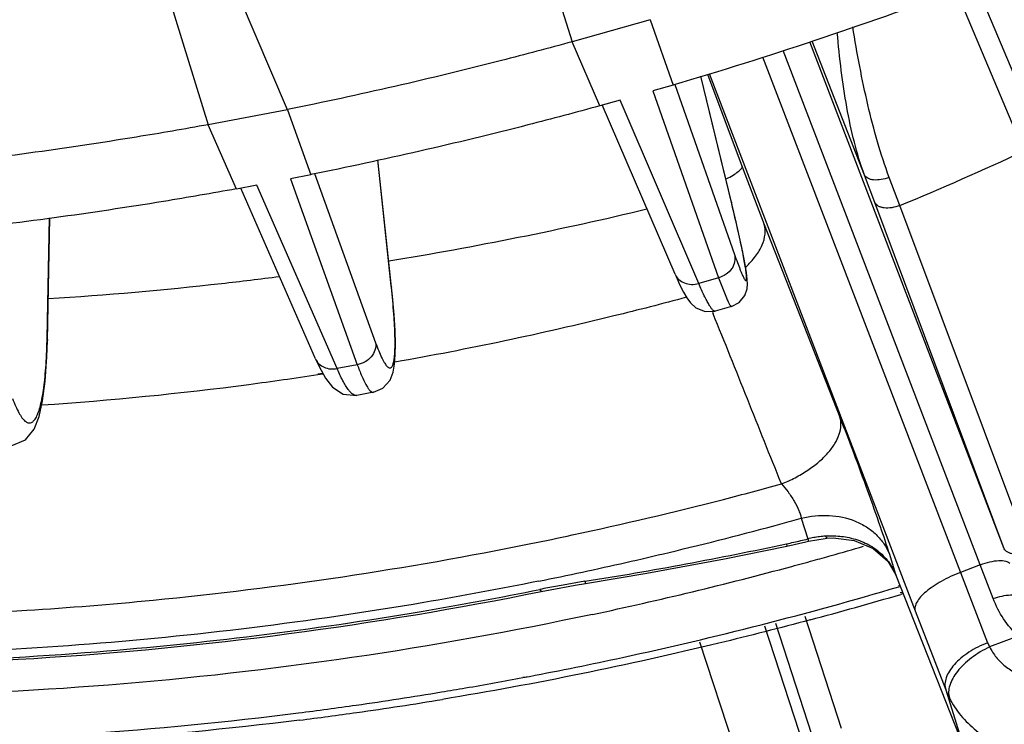
# Model space of a CAD drawing. Units: inches. Extents: x 0 to 17, y 0 to 11.
# Drawn here: x 10.4 to 10.8, y 2.6 to 2.9 of the extents above; entities that cross this region are included whole.
import ezdxf

# ---------------------------------------------------------------- set-up
doc = ezdxf.new("R2010")
doc.units = ezdxf.units.IN
doc.header["$LTSCALE"] = 0.935
doc.header["$MEASUREMENT"] = 0
doc.layers.get('0').update_dxf_attribs({"linetype": 'CONTINUOUS'})
doc.layers.add('7_ALL_FEATURES', color=7, linetype='CONTINUOUS')

msp = doc.modelspace()

# ---------------------------------------------------------------- linework, layer by layer
at = {"color": 9, "linetype": 'CONTINUOUS'}
for p, q in [((10.7943430732, 2.6937345298), (10.7075116433, 2.9200776171)), ((10.7318685175, 2.8605949089), (10.7084224649, 2.9203638225)), ((10.7318685175, 2.8605949089), (10.7084250266, 2.9203599633)), ((10.6863380591, 2.9134242898), (10.7746974742, 2.6830982107)), ((10.7836306915, 2.6865229137), (10.6954827296, 2.9162977989)), ((10.6617358531, 2.9056933126), (10.6772221145, 2.8641973066)), ((10.6624422001, 2.9059155483), (10.7544760988, 2.6660112096)), ((10.6772221145, 2.8641973066), (10.6870199889, 2.8385628942)), ((10.7364736086, 2.8483257731), (10.7318685175, 2.8605949089)), ((10.7476883919, 2.84697794), (10.742951464, 2.8595559742)), ((10.7943430732, 2.6937345298), (10.7364736086, 2.8483257731)), ((10.8055578582, 2.6923866962), (10.7476883936, 2.8469779384)), ((10.6870199889, 2.8385628942), (10.720863736, 2.7524473921)), ((10.6639526851, 2.7994005538), (10.6642524766, 2.7986557033)), ((10.6639628777, 2.7994046027), (10.6642632508, 2.7986599828)), ((10.4898538448, 2.7720392182), (10.4875782897, 2.7717079528)), ((10.4898786697, 2.7716859893), (10.4876036041, 2.7713366918)), ((10.7036267083, 2.7072920494), (10.706538806, 2.6980904328)), ((10.706538806, 2.6980904328), (10.7068656518, 2.6970869264)), ((10.714440248, 2.69935843), (10.7151127521, 2.6984097057)), ((10.6970660752, 2.6959072548), (10.697236088, 2.6948692855)), ((10.7429743467, 2.6912832882), (10.7451633104, 2.68433651)), ((10.7451633104, 2.68433651), (10.7459167261, 2.6819455058)), ((10.7836306915, 2.6865229137), (10.7746974742, 2.6830982107)), ((10.7893954996, 2.6714163818), (10.7836306915, 2.6865229137)), ((10.7459167261, 2.6819455058), (10.7459599931, 2.6818228052)), ((10.7746974742, 2.6830982107), (10.7868738893, 2.6517518493)), ((10.586872683, 2.6755437742), (10.5874261564, 2.6745980562)), ((10.6069122118, 2.6791543933), (10.6071380633, 2.6781474021)), ((10.7470727664, 2.6773006602), (10.7476844277, 2.6774511729)), ((10.7472268515, 2.6767106691), (10.7478314465, 2.6768894227)), ((10.7216154925, 2.6134369795), (10.705310043, 2.6634934876)), ((10.7544760988, 2.6660112096), (10.7681583602, 2.6307403402)), ((10.7125368905, 2.5821462717), (10.6873754922, 2.6590855458)), ((10.7114117647, 2.6012140367), (10.6922111856, 2.6602735621)), ((10.8005042705, 2.6547257008), (10.7877494532, 2.6498359217)), ((10.6813632537, 2.5815937898), (10.6583537086, 2.6519521256)), ((10.5792205014, 2.6363203567), (10.5821267786, 2.6367120711)), ((10.5792383784, 2.6361656429), (10.5821267786, 2.6367120711)), ((10.7681583602, 2.6307403402), (10.7766819565, 2.60372575))]:
    msp.add_line(p, q, dxfattribs=at)
at = {"color": 7, "linetype": 'CONTINUOUS'}
for p, q in [((10.7459167261, 2.6819455058), (10.7766819565, 2.60372575)), ((10.7489547394, 2.6742214402), (10.7478801853, 2.6739573197)), ((10.7491063627, 2.673643646), (10.7480442037, 2.6733299932))]:
    msp.add_line(p, q, dxfattribs=at)
for points in [[(10.6972359634, 2.6948698708), (10.7056368362, 2.6967856339), (10.7068655079, 2.6970875064)], [(10.7068655081, 2.6970875065), (10.7142550839, 2.698339485), (10.7151127521, 2.6984097057)], [(10.7151130966, 2.6984097308), (10.7178167475, 2.6985133589), (10.7272647579, 2.6973486891), (10.7356845449, 2.6937981486), (10.7422674571, 2.6881011708), (10.7459599932, 2.681822805)], [(10.607137974, 2.6781479658), (10.6346752653, 2.6827424326), (10.6692856299, 2.6891598124), (10.6972359634, 2.6948698708)], [(10.5874260463, 2.6745986124), (10.5914140922, 2.675385216), (10.602570994, 2.6774008214), (10.6071379738, 2.6781479658)]]:
    msp.add_lwpolyline(points, dxfattribs=at)
at = {"color": 9, "linetype": 'CONTINUOUS'}
for centre, radius, start, end in [((10.2207965881, 4.1207392185), 1.3784348999, 292.4724508478, 294.9868209267), ((10.2689698725, 4.3668768294), 1.564745748, 279.2054385271, 283.5145362392), ((-13.7636128265, -7.0419068241), 26.3354871747, 21.763437687, 21.9416310001), ((10.2455163553, 4.3618020647), 1.6996063716, 284.4242432284, 285.3263239658), ((10.2466877028, 4.3570786077), 1.6947400264, 282.0785371379, 284.4256695095), ((10.2465426893, 4.3589253708), 1.7137148038, 285.1715847381, 285.4692501686), ((10.2466388408, 4.358564086), 1.7133409472, 283.4291054738, 285.1716433204), ((10.2481357741, 4.3503827715), 1.6878894125, 281.4366816428, 282.0780315397), ((10.6362169748, 2.98157908), 0.2920804512, 282.6604890924, 283.296154192), ((10.6363279324, 2.9811098512), 0.2915982818, 283.29614083, 283.9325486275), ((10.7183179653, 2.6502658462), 0.0492538291, 100.7138395736, 103.8365051109), ((10.7181236255, 2.6513049899), 0.0481966713, 97.5433109545, 100.7164892267), ((10.7179259153, 2.652814238), 0.0466745299, 94.282852906, 97.5459235861), ((10.7173237533, 2.6607255704), 0.0387403213, 93.1920516614, 94.268566294), ((10.331761969, 4.4108016182), 1.7533709726, 279.0285398563, 282.0253168387), ((10.6361295694, 2.9819678669), 0.292478942, 282.0253787541, 282.660502513), ((10.2522901292, 4.3453574364), 1.718705161, 285.6873013087, 286.1882079816), ((10.2475728626, 4.354676397), 1.7093426362, 282.0985158313, 283.4289177988), ((10.2524419515, 4.3448098576), 1.718136923, 285.0789603422, 285.4091851608), ((10.2523448446, 4.3451626221), 1.7185028089, 285.4091812577, 285.6873012418), ((10.2535884038, 4.3404612456), 1.7136397921, 282.0167504316, 285.0797732633), ((10.2487587321, 4.3492063434), 1.7037455295, 281.4240817227, 282.0980771855), ((10.2521604511, 4.3352571132), 1.6931274748, 279.5763133709, 281.4018350981), ((10.6839215275, 2.1942472204), 0.4909835547, 100.5743010605, 101.4002786701), ((10.6841760486, 2.1928956382), 0.4923588913, 99.7845394654, 100.5745535056), ((10.6841318917, 2.1931620057), 0.4920888942, 99.0282955562, 99.784743563), ((10.2547830792, 4.3190927889), 1.6767521018, 277.0384218848, 279.5798340972), ((10.2572032326, 4.2988521634), 1.6563674541, 274.5584568578, 277.0411292531), ((10.8051528147, 2.6589471489), 0.01964412, 201.4865384027, 207.6335241032), ((10.2668259659, 4.2954341994), 1.6884234239, 279.7800653989, 280.6629997861), ((10.267392579, 4.2921746128), 1.6851149599, 279.4100089498, 279.7799061542), ((10.2683362717, 4.2863378155), 1.6792024129, 278.0940722961, 279.4108043868), ((10.8070855509, 2.6460647557), 0.0418349601, 201.4880056454, 206.9905995519), ((10.2693416258, 4.2792674855), 1.6720609632, 277.2033920589, 278.0940776119)]:
    msp.add_arc(centre, radius, start, end, dxfattribs=at)
at = {"color": 7, "linetype": 'CONTINUOUS'}
for centre, radius, start, end in [((10.2636204813, 4.3157426916), 1.7123626411, 285.0293150196, 286.4332343028), ((10.2709286302, 4.2804618397), 1.6763181612, 278.0302097201, 279.3528614128), ((10.272133207, 4.2720411391), 1.6678117558, 277.1400708137, 278.0296451559)]:
    msp.add_arc(centre, radius, start, end, dxfattribs=at)
at = {"color": 9, "linetype": 'CONTINUOUS'}
for points, knots in [([(10.742951464, 2.8595559742), (10.7409854819, 2.8647631949), (10.7374905938, 2.8754994745), (10.7332283229, 2.8920855739), (10.7296348582, 2.9092252161), (10.7275847676, 2.92084406), (10.7266158131, 2.9267200384)], [0, 0, 0, 0, 0.2412245854, 0.4887374226, 0.7419016089, 1, 1, 1, 1]), ([(10.7318685284, 2.8605948811), (10.7300870162, 2.8654013165), (10.7270641817, 2.8754353982), (10.7237740855, 2.8910800727), (10.721355993, 2.9074456168), (10.7201989175, 2.9185934701), (10.7196975836, 2.9242571528)], [0, 0, 0, 0, 0.2366381954, 0.4827212889, 0.7375164062, 1, 1, 1, 1]), ([(10.6701358827, 2.8588639492), (10.6711728727, 2.8594241857), (10.6729820096, 2.8604467877), (10.6750138952, 2.8617641913), (10.6761908552, 2.8627009317), (10.676764499, 2.8632600764), (10.6771228221, 2.8637339992), (10.6772310717, 2.864062881), (10.6772221145, 2.8641973066)], [0, 0, 0, 0, 0.3914910684, 0.6901924113, 0.8028523258, 0.890822471, 0.955251223, 1, 1, 1, 1]), ([(10.742951464, 2.8595559743), (10.7417792086, 2.8591139053), (10.739471108, 2.8584842007), (10.7365842836, 2.8582954385), (10.7345714327, 2.8586244038), (10.7333673728, 2.8590722644), (10.7324337939, 2.8597190361), (10.7320070293, 2.8602952956), (10.7318685204, 2.8605949026)], [0, 0, 0, 0, 0.3146285543, 0.5971230618, 0.7183148301, 0.8245027424, 0.9171076688, 1, 1, 1, 1]), ([(10.7476883936, 2.8469779384), (10.7465137299, 2.8465354885), (10.7441876888, 2.8459178743), (10.7412729585, 2.8457863421), (10.7392382375, 2.8461806739), (10.738011707, 2.846684335), (10.7370574992, 2.8473919251), (10.7366194247, 2.8480065205), (10.7364736086, 2.8483257731)], [0, 0, 0, 0, 0.3095291825, 0.5892188575, 0.7105381854, 0.8181372632, 0.9134519523, 1, 1, 1, 1]), ([(10.6787908164, 2.8195038908), (10.680397975, 2.8210062037), (10.6832130548, 2.8240527819), (10.6862583304, 2.8290247507), (10.687707426, 2.8339438784), (10.6874554412, 2.8371601711), (10.6870199938, 2.8385628961)], [0, 0, 0, 0, 0.3033879959, 0.5687671779, 0.7974508096, 1, 1, 1, 1]), ([(10.470414256, 2.8151572211), (10.4618191241, 2.814043025), (10.4274950851, 2.8098851595), (10.3930316223, 2.8068765312), (10.3671735784, 2.8052792787)], [0, 0, 0, 0, 0.2506783673, 1, 1, 1, 1]), ([(10.6523091635, 2.80598965), (10.6415453021, 2.8030967033), (10.5984492364, 2.792013916), (10.5548693935, 2.7828089628), (10.5220268072, 2.7770063153)], [0, 0, 0, 0, 0.2504847473, 1, 1, 1, 1]), ([(10.4876036041, 2.7713366918), (10.4773443495, 2.769769658), (10.4363719057, 2.7639480804), (10.3951543796, 2.759845273), (10.3642193552, 2.7577678783)], [0, 0, 0, 0, 0.2507855092, 1, 1, 1, 1]), ([(10.694749811, 2.7226403657), (10.6968269442, 2.7234605564), (10.7008530496, 2.7252940274), (10.7064549979, 2.7285822369), (10.7113981446, 2.7322893875), (10.7155037977, 2.7362818291), (10.718635461, 2.7404220096), (10.7206770726, 2.744588702), (10.7215277782, 2.7486568385), (10.7212273751, 2.7512771409), (10.7208630319, 2.7524493623)], [0, 0, 0, 0, 0.1569616844, 0.310294567, 0.4557196809, 0.5902009645, 0.7115301129, 0.8188786477, 0.9137219457, 1, 1, 1, 1]), ([(10.720863736, 2.7524473921), (10.7229291122, 2.7471927517), (10.7271184359, 2.7362481699), (10.7331223573, 2.7199785659), (10.7384817711, 2.7048644601), (10.7416698872, 2.695423192), (10.7429743467, 2.6912832882)], [0, 0, 0, 0, 0.2603978651, 0.540469434, 0.7998093508, 1, 1, 1, 1]), ([(9.8053356019, 2.7320719028), (9.8487226087, 2.7181607047), (9.9376545308, 2.6944651906), (10.0748048532, 2.6716722501), (10.2154610513, 2.6615379727), (10.3101224578, 2.6632818339), (10.3575880497, 2.6662436094)], [0, 0, 0, 0, 0.2444443434, 0.4928451783, 0.7448509916, 1, 1, 1, 1]), ([(10.6947493092, 2.7226402144), (10.6958198053, 2.7215182132), (10.6978704491, 2.7190283419), (10.7004928232, 2.7150319877), (10.7022742832, 2.7115697277), (10.7032386535, 2.7089866179), (10.7035392281, 2.707823892), (10.7036267083, 2.7072920494)], [0, 0, 0, 0, 0.2597471196, 0.5385798536, 0.7995931905, 0.9097209705, 1, 1, 1, 1]), ([(10.3807904962, 2.6507404314), (10.3311137278, 2.6469875127), (10.2319794607, 2.6440167677), (10.0845721124, 2.6533730146), (9.9408518978, 2.6764822691), (9.847709951, 2.7011120717), (9.8023127404, 2.7156678025)], [0, 0, 0, 0, 0.2552640387, 0.507335725, 0.7557251162, 1, 1, 1, 1]), ([(10.6103641704, 2.6643728263), (10.5391156093, 2.6492111986), (10.3955118065, 2.6281576333), (10.1798266997, 2.6251737431), (9.9697263364, 2.6509965682), (9.8347966808, 2.6875904042), (9.7699564032, 2.7105691674)], [0, 0, 0, 0, 0.256606429, 0.5095871598, 0.7576685102, 1, 1, 1, 1]), ([(10.7036267083, 2.7072920494), (10.7076574282, 2.7083335913), (10.71588945, 2.7092240126), (10.7259115528, 2.707135874), (10.7328080443, 2.7036029882), (10.7371795658, 2.7001795866), (10.7406645992, 2.6960545436), (10.7423327695, 2.6929074246), (10.7429743467, 2.6912832882)], [0, 0, 0, 0, 0.2703162999, 0.5285131978, 0.6517870504, 0.7708678303, 0.8866127906, 1, 1, 1, 1]), ([(9.7389048856, 2.7050605338), (9.7955684057, 2.6829365447), (9.9133273296, 2.6459835246), (10.0973125494, 2.6134444945), (10.2873976683, 2.6036438351), (10.4151661478, 2.6123354693), (10.4790046424, 2.6204036321)], [0, 0, 0, 0, 0.2426250559, 0.4905873131, 0.7433476415, 1, 1, 1, 1]), ([(10.7151665762, 2.699405786), (10.7159247255, 2.6994480665), (10.7189257665, 2.699527121), (10.7219379134, 2.6992538535), (10.7241415591, 2.6988390944)], [0, 0, 0, 0, 0.2529686936, 1, 1, 1, 1]), ([(10.7241415591, 2.6988390944), (10.7266160699, 2.6983733545), (10.7313902615, 2.6969299592), (10.7377297282, 2.6932152582), (10.7427712776, 2.6881736941), (10.7450780878, 2.6840790849), (10.7459167264, 2.681945505)], [0, 0, 0, 0, 0.2631546059, 0.5160496842, 0.7604101283, 1, 1, 1, 1]), ([(10.3575880497, 2.6662436094), (10.3764045404, 2.6674177277), (10.4519333551, 2.6734525051), (10.5270386377, 2.6847230954), (10.5828187314, 2.6960073646)], [0, 0, 0, 0, 0.2488424838, 1, 1, 1, 1]), ([(10.8055578582, 2.6923866962), (10.8043831948, 2.6919442464), (10.8020571542, 2.691326632), (10.7991424245, 2.6911950996), (10.7971077034, 2.6915894309), (10.7958811726, 2.692093092), (10.7949269644, 2.6928006819), (10.7944888894, 2.6934152771), (10.7943430732, 2.6937345298)], [0, 0, 0, 0, 0.3095291315, 0.5892187645, 0.7105381079, 0.8181372159, 0.9134519394, 1, 1, 1, 1]), ([(10.7836306915, 2.6865229137), (10.785036836, 2.6870619834), (10.7877612527, 2.6879089236), (10.7911309362, 2.6884740193), (10.7935158388, 2.6884801218), (10.7951976314, 2.6882459852), (10.7963678878, 2.6877488074), (10.796782419, 2.6872033119)], [0, 0, 0, 0, 0.3302006248, 0.623520249, 0.7462176509, 0.84977436, 1, 1, 1, 1]), ([(10.7746974742, 2.6830982107), (10.7732147156, 2.6825297697), (10.7703286485, 2.6813064144), (10.7662470871, 2.6792320973), (10.762585122, 2.6769931415), (10.7594744241, 2.6746801379), (10.7570194089, 2.6723695874), (10.755293043, 2.6701335739), (10.7543474872, 2.6680131711), (10.7543148899, 2.6665977513), (10.7544760988, 2.6660112096)], [0, 0, 0, 0, 0.170906961, 0.3370524626, 0.4923294599, 0.6323148287, 0.753541239, 0.8541250417, 0.9345325414, 1, 1, 1, 1]), ([(10.5862184781, 2.6792154005), (10.5691985984, 2.6757761886), (10.501208031, 2.663116016), (10.4324349903, 2.6546420053), (10.3807904962, 2.6507404314)], [0, 0, 0, 0, 0.2510844874, 1, 1, 1, 1]), ([(10.5821267786, 2.6367120711), (10.5960135697, 2.6393516833), (10.6515211256, 2.6506254033), (10.7064656784, 2.6646674234), (10.7472268515, 2.6767106691)], [0, 0, 0, 0, 0.2495727768, 1, 1, 1, 1]), ([(10.7893954996, 2.6714163818), (10.7906832589, 2.6719059898), (10.7932194586, 2.6726680667), (10.7968871818, 2.6731777765), (10.7999880536, 2.6729957676), (10.8017667493, 2.6722978373), (10.8023662631, 2.6717858976)], [0, 0, 0, 0, 0.308242375, 0.590253185, 0.8236156989, 1, 1, 1, 1]), ([(10.8005042705, 2.6547257008), (10.7980821336, 2.6570138806), (10.793696781, 2.6621987239), (10.790599847, 2.6682430837), (10.7893954996, 2.6714163818)], [0, 0, 0, 0, 0.4953830283, 1, 1, 1, 1]), ([(10.7868738893, 2.6517518493), (10.7839468716, 2.6506110717), (10.7797882264, 2.6485075832), (10.7749751028, 2.6449510363), (10.7720327931, 2.642139166), (10.7697893015, 2.6392205202), (10.7683164914, 2.636284497), (10.767699678, 2.6334146959), (10.7679026639, 2.6315655605), (10.7681583602, 2.6307403402)], [0, 0, 0, 0, 0.311158359, 0.457087438, 0.5917283363, 0.7129289591, 0.8200532869, 0.9144291164, 1, 1, 1, 1]), ([(10.7877494532, 2.6498359217), (10.7848936324, 2.6484937033), (10.7808597856, 2.6460837377), (10.776243215, 2.6421637726), (10.7734194949, 2.6390964868), (10.7712790146, 2.6359559616), (10.7698899925, 2.6328414508), (10.7693292015, 2.6298474529), (10.7695453999, 2.6279319036), (10.7698072132, 2.6270781966)], [0, 0, 0, 0, 0.3056084067, 0.4506361122, 0.585589679, 0.7081264149, 0.8172185444, 0.9135185364, 1, 1, 1, 1]), ([(10.7877494532, 2.6498359217), (10.7885778298, 2.648204492), (10.7906244919, 2.6450849274), (10.7946603071, 2.6411259692), (10.799543311, 2.6379899664), (10.8070302939, 2.6350056537), (10.8175618162, 2.6338639981), (10.8259231972, 2.6356801549), (10.8299192073, 2.6372117743)], [0, 0, 0, 0, 0.11439973, 0.2311157286, 0.3510252173, 0.4747958871, 0.7324294851, 1, 1, 1, 1]), ([(10.275508678, 2.6426416232), (10.2849346472, 2.6427340887), (10.3227499353, 2.6434379648), (10.3605401128, 2.6454681998), (10.3888449809, 2.6477241874)], [0, 0, 0, 0, 0.2492374465, 1, 1, 1, 1]), ([(10.7698072129, 2.6270781972), (10.7712204457, 2.6243043288), (10.7747208127, 2.6189977914), (10.781625379, 2.6122652678), (10.7899843452, 2.6069231342), (10.7994884724, 2.6031434793), (10.8098194165, 2.6010437715), (10.8242944947, 2.6005507347), (10.8352303253, 2.6028376634), (10.8421066171, 2.6054101879)], [0, 0, 0, 0, 0.1135949708, 0.2297874178, 0.3494462277, 0.4731958764, 0.6009448685, 0.7321069322, 1, 1, 1, 1])]:
    msp.add_open_spline(points, degree=3, knots=knots, dxfattribs=at)
at = {"color": 7, "linetype": 'CONTINUOUS'}
for points, knots in [([(10.4794346218, 2.6171628426), (10.4155310775, 2.6091581962), (10.2876194472, 2.600622933), (10.1282677521, 2.6091109118), (10.0037752335, 2.6275023423), (9.8831315778, 2.6532108981), (9.7950975858, 2.6810746143), (9.7383484024, 2.703405942)], [0, 0, 0, 0, 0.2564303227, 0.5090717631, 0.6337452912, 0.7571790968, 1, 1, 1, 1]), ([(10.1355642117, 2.6465746492), (10.2103758255, 2.6406208234), (10.3622189282, 2.6395765966), (10.5127031667, 2.6595309969), (10.5874260444, 2.674598612)], [0, 0, 0, 0, 0.4961039427, 1, 1, 1, 1]), ([(10.7076587532, 2.6619543654), (10.694097558, 2.6583132373), (10.639791477, 2.644445988), (10.5848009751, 2.6332545583), (10.543354187, 2.6264283172)], [0, 0, 0, 0, 0.2505323565, 1, 1, 1, 1])]:
    msp.add_open_spline(points, degree=3, knots=knots, dxfattribs=at)
at = {"layer": '7_ALL_FEATURES', "color": 7, "linetype": 'CONTINUOUS'}
for p, q in [((10.5774858877, 2.9953999985), (10.6013104113, 2.920053681)), ((10.4740386223, 2.88977431), (10.4426281295, 2.9633158412)), ((10.4154042214, 2.9581064567), (10.438669028, 2.8830062216)), ((10.8042875693, 2.868628049), (10.7730200573, 2.9427320015)), ((10.636104047, 2.9299782017), (10.6013104543, 2.9200536933)), ((10.636104047, 2.9299782017), (10.6463710591, 2.9007843413)), ((10.6136140806, 2.8914407558), (10.6013104543, 2.9200536933)), ((10.6463710591, 2.9007843413), (10.6373495368, 2.898211886)), ((10.622635013, 2.894014722), (10.6136140806, 2.8914407558)), ((10.6472129284, 2.8163518908), (10.6147201382, 2.8919163616)), ((10.4740385786, 2.8897743016), (10.4386690717, 2.8830062299)), ((10.4740385786, 2.8897743016), (10.4845040295, 2.8607240418)), ((10.4512048474, 2.8543521336), (10.4386690717, 2.8830062299)), ((10.5205611218, 2.8104714546), (10.5144687951, 2.8673741499)), ((10.4845040295, 2.8607240418), (10.4753331795, 2.858969981)), ((10.4603750963, 2.8561077026), (10.4512048474, 2.8543521336)), ((10.4865935643, 2.7784996672), (10.453238887, 2.8547415338)), ((10.3667879401, 2.7866438587), (10.367937218, 2.8414701527)), ((10.6651094069, 2.7998640921), (10.6651064072, 2.799863247)), ((10.6724741505, 2.8019648082), (10.6651097019, 2.7998641762)), ((10.5125307375, 2.7635643074), (10.5050217958, 2.7621274421)), ((10.5050215096, 2.7621273874), (10.5050117946, 2.7621255602))]:
    msp.add_line(p, q, dxfattribs=at)
at = {"layer": '7_ALL_FEATURES', "color": 9, "linetype": 'CONTINUOUS'}
for p, q in [((10.8159283708, 2.8645274797), (10.7814328867, 2.946281721)), ((10.6724036358, 2.8484389324), (10.6588035838, 2.9047721941)), ((10.6470875292, 2.9010363133), (10.6737957748, 2.8250926993)), ((10.6373495368, 2.898211886), (10.6667044434, 2.8147426185)), ((10.6578126911, 2.8122063391), (10.622635013, 2.894014722)), ((10.5204195135, 2.8111433727), (10.5144007242, 2.8673592237)), ((10.4861916362, 2.8613320098), (10.5134493959, 2.785669502)), ((10.4962165202, 2.7741816495), (10.4603750963, 2.8561077026)), ((10.4753331795, 2.858969981), (10.5052554516, 2.7759112788)), ((10.6724036358, 2.8484389324), (10.6724852558, 2.8481547254)), ((10.3666438413, 2.7876755991), (10.3677710492, 2.8414490415)), ((10.6667044434, 2.8147426185), (10.6578126911, 2.8122063391)), ((10.6667044434, 2.8147426185), (10.6701755793, 2.8056968161)), ((10.5204195135, 2.8111433727), (10.520560963, 2.8104729348)), ((10.5204982085, 2.8104025075), (10.5204195135, 2.8111433727)), ((10.3666438413, 2.7876755991), (10.3667880076, 2.7866471596)), ((10.5052554516, 2.7759112788), (10.4962165202, 2.7741816495)), ((10.5090994591, 2.7669883874), (10.5098068839, 2.7658015178))]:
    msp.add_line(p, q, dxfattribs=at)
at = {"layer": '7_ALL_FEATURES', "color": 7, "linetype": 'CONTINUOUS'}
for points in [[(10.6724734855, 2.8019661797), (10.675829349, 2.8036992528), (10.6783917835, 2.8068416677), (10.6793832303, 2.8098501564), (10.6795612942, 2.8120058287), (10.6794895142, 2.8138302519), (10.679290585, 2.8157534647), (10.6789722677, 2.8179934159), (10.6785246159, 2.8206539764), (10.677937618, 2.8237884137), (10.6772033582, 2.8274278719), (10.6763162544, 2.8315886756), (10.6752729525, 2.8362751378), (10.6740737178, 2.8414766351), (10.6727239526, 2.8471634956), (10.6588156732, 2.904775993)], [(10.6472119211, 2.8163551425), (10.6477035141, 2.8152230321), (10.6494264522, 2.8114507708), (10.6509907111, 2.8083581885), (10.652491481, 2.8057949872), (10.6541339123, 2.8035618943), (10.6565480335, 2.8013525302), (10.6606948396, 2.7996345172), (10.6651054833, 2.7998645384)], [(10.5125288629, 2.7635653843), (10.5166572979, 2.7653574084), (10.5198882629, 2.7690592377), (10.5212765311, 2.7726365068), (10.5219226749, 2.7761679788), (10.5222403749, 2.7802336232), (10.5223096636, 2.7851738173), (10.5221320861, 2.7911406626), (10.5216928375, 2.7982206212), (10.5209729572, 2.8064580776), (10.5205607364, 2.8104729125)], [(10.3506328193, 2.739697471), (10.3570281478, 2.7423995379), (10.3608049913, 2.7471298003), (10.3630345674, 2.7527216955), (10.3646295485, 2.7597443406), (10.3657973275, 2.768604437), (10.366552, 2.7794552478), (10.3667876554, 2.7866471693)], [(10.4865872352, 2.7785157859), (10.4881402118, 2.7751447808), (10.4910132076, 2.7699381417), (10.4941768359, 2.7658918832), (10.4988882715, 2.7627129214), (10.5050099876, 2.762126635)]]:
    msp.add_lwpolyline(points, dxfattribs=at)
msp.add_arc((10.1096672411, 4.7198258932), 1.8964886036, 286.4386688914, 290.4613260109, dxfattribs=at)
at = {"layer": '7_ALL_FEATURES', "color": 9, "linetype": 'CONTINUOUS'}
msp.add_arc((10.0545702518, 2.7942372095), 0.3121425636, 358.5916705265, 358.7954853825, dxfattribs=at)
at = {"layer": '7_ALL_FEATURES', "color": 7, "linetype": 'CONTINUOUS'}
for points, knots in [([(10.6012897532, 2.92013773), (10.5907629558, 2.9172436631), (10.5486142924, 2.9060478442), (10.5060769373, 2.8963144922), (10.474028167, 2.8898607863)], [0, 0, 0, 0, 0.2503440597, 1, 1, 1, 1]), ([(10.6135953593, 2.8915160819), (10.6029177653, 2.8885742614), (10.5601644526, 2.8771989966), (10.5170099886, 2.8673305462), (10.4844945423, 2.8608015647)], [0, 0, 0, 0, 0.2503494948, 1, 1, 1, 1]), ([(10.438658782, 2.883092738), (10.4279739558, 2.8811549528), (10.3852648003, 2.8737946365), (10.3422971388, 2.8679322092), (10.3100108878, 2.8644005597)], [0, 0, 0, 0, 0.2505683959, 1, 1, 1, 1]), ([(10.4511953602, 2.8544296565), (10.4403567753, 2.8524577868), (10.3970332978, 2.8449730383), (10.3534427976, 2.8390316169), (10.3206881997, 2.835467332)], [0, 0, 0, 0, 0.250577358, 1, 1, 1, 1])]:
    msp.add_open_spline(points, degree=3, knots=knots, dxfattribs=at)
at = {"layer": '7_ALL_FEATURES', "color": 9, "linetype": 'CONTINUOUS'}
for points, knots in [([(10.6737957748, 2.8250926993), (10.6742210763, 2.823883499), (10.6750132734, 2.8216771525), (10.6760057291, 2.8190696271), (10.6767209865, 2.8173151766), (10.6771799534, 2.8162501874), (10.6775925172, 2.8153589842), (10.6779573327, 2.8146419228), (10.6782740031, 2.8141002475), (10.6785156881, 2.8137617588), (10.6786920521, 2.8135870073), (10.6787987946, 2.8135134236), (10.6788999573, 2.813481716), (10.6790356296, 2.8135183556), (10.679146397, 2.8137363801), (10.6792043207, 2.8140954784), (10.6792255349, 2.814634719), (10.679196886, 2.8153430415), (10.6791213996, 2.8162283851), (10.6789414385, 2.8177548007), (10.6785835332, 2.820083312), (10.6779928079, 2.8233648681), (10.6772150093, 2.8272814185), (10.6762560487, 2.8318028965), (10.6746681198, 2.8389310352), (10.6733458389, 2.8445358475), (10.6724036358, 2.8484389324)], [0, 0, 0, 0, 0.0792034544, 0.1448467648, 0.1723746659, 0.1962690698, 0.2164957135, 0.2330515732, 0.2459525578, 0.2552626289, 0.2586356706, 0.2612368158, 0.2632318188, 0.2649700017, 0.2694390818, 0.2769099101, 0.2878821514, 0.3024931893, 0.3207850067, 0.3427390752, 0.3974684825, 0.466308111, 0.548760672, 0.6441861129, 0.7519003401, 1, 1, 1, 1]), ([(10.6737957748, 2.8250926993), (10.6740531676, 2.8240598037), (10.6740742983, 2.8217887158), (10.6726762327, 2.8186241805), (10.6701040952, 2.8161074176), (10.6678791596, 2.8150664554), (10.6667044433, 2.8147426188)], [0, 0, 0, 0, 0.2319343457, 0.4762586123, 0.7345000606, 1, 1, 1, 1]), ([(10.647215263, 2.816352901), (10.6475992847, 2.8154673743), (10.6487718248, 2.8138075726), (10.6514178527, 2.8121943992), (10.6545803898, 2.8116037694), (10.6567587528, 2.8118955627), (10.6578126911, 2.8122063391)], [0, 0, 0, 0, 0.2340755198, 0.4769100904, 0.7335264996, 1, 1, 1, 1]), ([(10.6651065453, 2.7998639456), (10.664941836, 2.7998177595), (10.6646273566, 2.7999095528), (10.6642740561, 2.8001676898), (10.6637870368, 2.800634984), (10.6631286552, 2.8015020382), (10.6622724894, 2.8028655301), (10.6613029171, 2.8046385208), (10.6602221045, 2.8068118739), (10.6590374029, 2.8093754773), (10.6582325922, 2.8112213074), (10.6578126911, 2.8122063391)], [0, 0, 0, 0, 0.0350880713, 0.059832637, 0.0907512667, 0.1726754532, 0.2825565344, 0.4207849505, 0.5869898506, 0.7803597119, 1, 1, 1, 1]), ([(10.5134493959, 2.785669502), (10.5138806266, 2.7844727707), (10.514704701, 2.7822897434), (10.5159592041, 2.779373302), (10.5169777657, 2.777374342), (10.5177589671, 2.7761355621), (10.5182725319, 2.7754508766), (10.5187577566, 2.7749390393), (10.5192179239, 2.774598753), (10.5196658127, 2.7744311826), (10.5202783291, 2.7744902845), (10.5207590841, 2.7750309253), (10.5210972396, 2.7757351906), (10.5214686121, 2.7768567875), (10.5217969517, 2.7787027885), (10.5220403793, 2.7814294398), (10.5221410791, 2.7848142593), (10.5220994644, 2.7888328934), (10.5219130959, 2.7934564264), (10.5214489348, 2.8007206571), (10.5209169484, 2.8064303139), (10.5204982085, 2.8104025075)], [0, 0, 0, 0, 0.0764321305, 0.1401536598, 0.1907089368, 0.2110138401, 0.2280823782, 0.2420628236, 0.2532479821, 0.2622351907, 0.2701673293, 0.2887043725, 0.3016692884, 0.3176475848, 0.3592756883, 0.4140981514, 0.4820065966, 0.5626622385, 0.6555292659, 0.7600061702, 1, 1, 1, 1]), ([(10.6701755793, 2.8056968161), (10.6704230178, 2.8051278957), (10.670779742, 2.8043378778), (10.6712688422, 2.8033829647), (10.6715692576, 2.8028516849), (10.6718433793, 2.8024371854), (10.672091221, 2.802127771), (10.6723440408, 2.8019278953), (10.6724739575, 2.8019654189)], [0, 0, 0, 0, 0.416303897, 0.5817592425, 0.7188172405, 0.827745953, 0.9092592033, 1, 1, 1, 1]), ([(10.351203854, 2.7608344049), (10.3516435272, 2.7596438317), (10.3525056004, 2.7574705177), (10.3538912574, 2.7545810703), (10.3552469424, 2.7523607402), (10.356426386, 2.750978366), (10.3573712486, 2.7502773876), (10.3580243182, 2.7499683618), (10.3586736258, 2.74984562), (10.3595509444, 2.7499462083), (10.3606431511, 2.7506584637), (10.3617097197, 2.7521551179), (10.3626874889, 2.7543009845), (10.3635720314, 2.7571127617), (10.3643629199, 2.7605780542), (10.3650492961, 2.76467609), (10.3656265584, 2.7693780226), (10.3662684901, 2.7767340216), (10.3665193513, 2.7825330447), (10.3666185256, 2.7865655222)], [0, 0, 0, 0, 0.0723422404, 0.1331947116, 0.1824022394, 0.2204146674, 0.2357565185, 0.249152231, 0.2612521772, 0.2729408339, 0.2986657612, 0.3323742749, 0.3767234418, 0.4325868121, 0.5001255802, 0.5791758973, 0.6693288615, 0.7700796075, 1, 1, 1, 1]), ([(10.5134493959, 2.785669502), (10.5135823441, 2.7846001989), (10.5133316062, 2.78231328), (10.5115939436, 2.7792743733), (10.5087784519, 2.7769811141), (10.506456343, 2.7761301477), (10.5052554515, 2.7759112791)], [0, 0, 0, 0, 0.2323128403, 0.4782220438, 0.7368272702, 1, 1, 1, 1]), ([(10.4865977048, 2.7785014822), (10.4869552325, 2.7776863971), (10.4880113505, 2.7761543544), (10.490374977, 2.7745866658), (10.4932271682, 2.77387522), (10.4952305229, 2.7739839441), (10.4962165202, 2.7741816495)], [0, 0, 0, 0, 0.2353406772, 0.4781977045, 0.7341003872, 1, 1, 1, 1]), ([(10.5050120011, 2.7621261312), (10.5047335149, 2.762074332), (10.5040754664, 2.7621440755), (10.503124936, 2.7626954285), (10.5021235569, 2.7636347876), (10.5010558837, 2.7649754986), (10.4999202928, 2.7667171325), (10.4982022235, 2.7697824261), (10.497013613, 2.7723444611), (10.4962165202, 2.7741816495)], [0, 0, 0, 0, 0.0548723379, 0.1224539416, 0.2096763128, 0.3196365448, 0.4536853973, 0.6120552681, 1, 1, 1, 1]), ([(10.5052554516, 2.7759112788), (10.5058824458, 2.7741881961), (10.5070514735, 2.7711651209), (10.5084170868, 2.7682189915), (10.5090994591, 2.7669883874)], [0, 0, 0, 0, 0.5657999548, 1, 1, 1, 1]), ([(10.5098068839, 2.7658015178), (10.5100431977, 2.7654363654), (10.5104891594, 2.7648017134), (10.511193267, 2.7640479645), (10.5118577254, 2.7635945585), (10.5123322003, 2.7635265567), (10.5125274555, 2.763564218)], [0, 0, 0, 0, 0.3545956004, 0.6306772945, 0.837882516, 1, 1, 1, 1])]:
    msp.add_open_spline(points, degree=3, knots=knots, dxfattribs=at)

doc.saveas('drawing.dxf')
